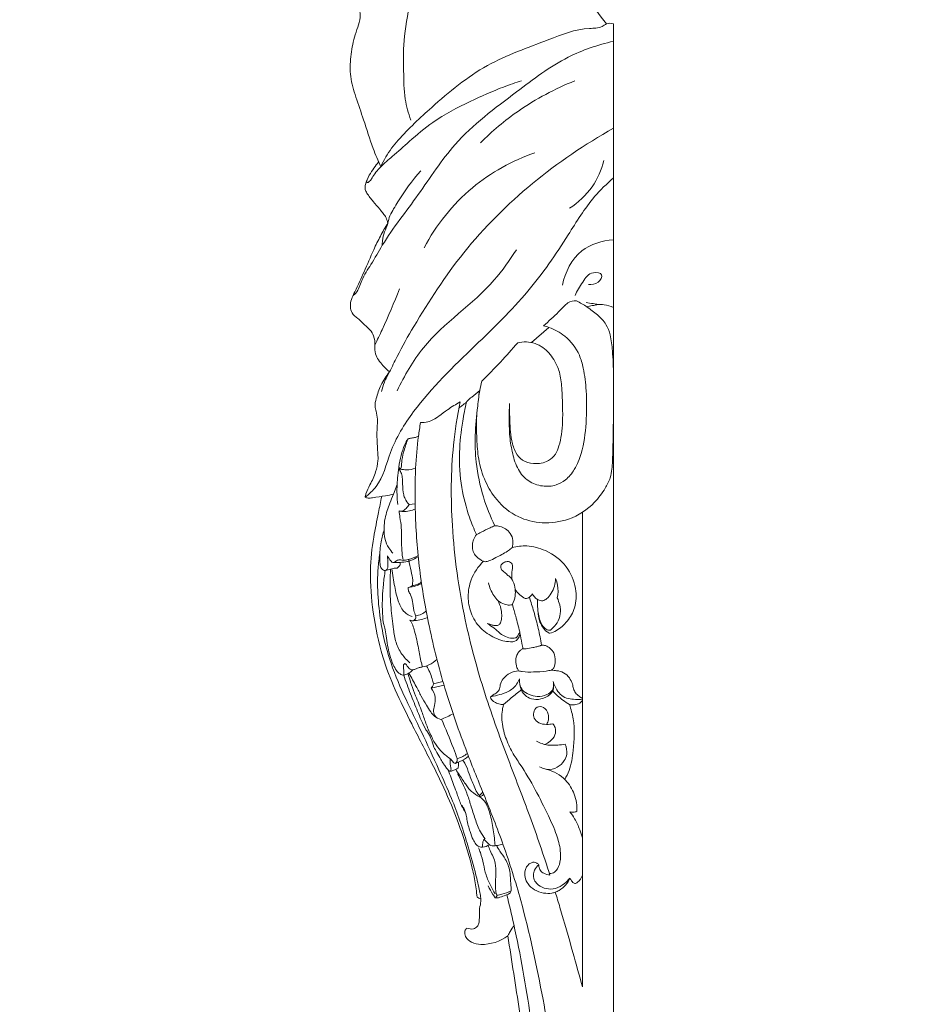
# Model space of a CAD drawing. Units: millimetres. Extents: x -3 to 1105, y -28 to 3255.
# Drawn here: x 277 to 499, y 1053 to 1294 of the extents above; entities that cross this region are included whole.
import ezdxf

# ---------------------------------------------------------------- set-up
doc = ezdxf.new("R2010")
doc.units = ezdxf.units.MM
doc.layers.get('0').update_dxf_attribs({"lineweight": 5})

# ---------------------------------------------------------------- blocks, each defined once
blk = doc.blocks.new('KR-051_604_140_b')
for p, q in [((2.76, -597.05), (2.76, -195.25)), ((-17.23, -273.08), (-12.95, -269.37)), ((-30, -284.92), (-30.05, -286.1)), ((-50.87, -310.06), (-50.02, -307.7)), ((-47.09, -312.55), (-45.62, -312.41)), ((-4.8, -430.28), (-4.8, -314.51)), ((-20.06, -343.92), (-20.08, -343.68)), ((-41.71, -357.39), (-38.56, -356.68)), ((-41.15, -356.37), (-38.82, -355.8)), ((-29.88, -383.61), (-29.08, -382.84))]:
    blk.add_line(p, q)
for points, knots in [([(-9.88, -70.25), (-9.45, -71.21), (-8.03, -73.95), (-4.94, -77.1), (-0.85, -80.99), (2.29, -86.79), (2.92, -95.09), (2.64, -107.6), (2.9, -120.29), (2.57, -133.39), (0.78, -143.51), (-1.99, -153.93), (-6.09, -163.63), (-7.35, -172.48), (-6.44, -183.61), (-2.58, -190.98), (1.1, -195.28)], [0, 0, 0, 0, 5.463857, 15.930014, 22.72244, 34.920343, 49.097799, 65.47541, 100.216199, 115.146876, 133.609405, 153.608038, 171.162787, 188.251266, 199.551064, 229.029354, 229.029354, 229.029354, 229.029354]), ([(-54.01, -230.15), (-54.66, -228.68), (-56.24, -224.91), (-58, -219.14), (-60.03, -213.37), (-61.61, -208.27), (-61.39, -203.27), (-60.7, -199.22), (-59.62, -196.14), (-58.69, -193.21), (-60.08, -188.38), (-60.75, -182.33), (-60.13, -175.45), (-62.93, -168.71), (-65.3, -161.83), (-66.15, -155.01), (-66, -150.53), (-65.63, -147.33), (-66.58, -145.19), (-66.4, -142.44), (-66.02, -139.58), (-64.62, -137.69), (-63.94, -136.99)], [0, 0, 0, 0, 8.39713, 21.252455, 31.363289, 40.361255, 48.725978, 57.140356, 61.676882, 65.799589, 72.795129, 86.913471, 97.7983, 107.99517, 124.251896, 135.758785, 143.451776, 147.679822, 152.271675, 155.133733, 161.892703, 166.97582, 166.97582, 166.97582, 166.97582]), ([(-66.45, -144.84), (-65.07, -146.96), (-61.71, -152.21), (-55.1, -161.32), (-50.49, -171.96), (-47.44, -181.5), (-46.53, -189.77), (-48.6, -197.86), (-48.4, -206.21), (-48.39, -213.14), (-47.26, -217.09), (-46.65, -218.76)], [0, 0, 0, 0, 13.202202, 32.439951, 58.448023, 73.153947, 84.509667, 101.240706, 115.98077, 127.926393, 137.153861, 137.153861, 137.153861, 137.153861]), ([(2.76, -195.25), (2.22, -195.12), (1.16, -195.05), (-0.47, -196.39), (-5.65, -196.18), (-14.82, -199.95), (-28.69, -204.68), (-40.28, -214.36), (-48.45, -221.96), (-52.48, -227), (-53.65, -229.34), (-54.01, -230.15)], [0, 0, 0, 0, 2.884554, 5.06502, 10.502521, 28.389465, 56.572232, 86.113599, 105.919259, 114.804061, 119.458775, 119.458775, 119.458775, 119.458775]), ([(-60.82, -261.66), (-60.56, -261.46), (-59.45, -260.47), (-58.71, -257.43), (-56.15, -253.79), (-52.14, -246.42), (-44.63, -237.13), (-35.64, -222.87), (-22.03, -212.84), (-9.66, -203.29), (-1.03, -200.42), (2.76, -199.51)], [0, 0, 0, 0, 1.723163, 7.613716, 15.471926, 24.875733, 51.21997, 77.540098, 111.856353, 138.184689, 158.482001, 158.482001, 158.482001, 158.482001]), ([(-57.45, -233.54), (-57.46, -233.7), (-57.43, -234.26), (-56.51, -233.61), (-55.84, -232.24), (-53.99, -229.95), (-50.73, -227.31), (-46.59, -223.54), (-40.64, -218.47), (-32.69, -214.32), (-25.38, -211.11), (-21.12, -209.62), (-19.63, -209.14)], [0, 0, 0, 0, 0.80288, 2.033274, 3.768246, 9.793335, 16.350386, 25.958311, 38.806169, 56.967646, 72.296349, 80.445676, 80.445676, 80.445676, 80.445676]), ([(-29.69, -224.35), (-26.85, -221.48), (-19.75, -215.49), (-11.5, -211.12), (-6.67, -209.21)], [0, 0, 0, 0, 21.018528, 48.08629, 48.08629, 48.08629, 48.08629]), ([(-53.81, -285.01), (-53.63, -284.24), (-53.15, -282.58), (-51.63, -279.84), (-49.47, -275.19), (-43.74, -265.26), (-29.66, -243.47), (-11.04, -228.51), (2.76, -220.77)], [0, 0, 0, 0, 4.106278, 8.959188, 16.245562, 30.824501, 68.595205, 150.991902, 150.991902, 150.991902, 150.991902]), ([(-43.45, -249.94), (-40.47, -244.41), (-32.78, -234.59), (-21.88, -228.67), (-16.39, -226.73)], [0, 0, 0, 0, 32.724312, 63.020481, 63.020481, 63.020481, 63.020481]), ([(-54.53, -228.96), (-54.92, -229.45), (-55.71, -230.52), (-56.91, -232.29), (-57.64, -233.85), (-57.87, -235.05), (-57.82, -235.8), (-57.13, -237.06), (-55.87, -238.63), (-54.43, -240.21), (-53.44, -241.56), (-52.6, -242.61), (-52.36, -243.49), (-52.3, -243.97)], [0, 0, 0, 0, 3.266943, 6.917961, 11.1603, 12.102286, 13.267773, 14.973998, 19.45337, 23.751345, 26.085934, 28.185597, 30.69053, 30.69053, 30.69053, 30.69053]), ([(-7.96, -240.28), (-5.82, -238.91), (-2.12, -235.51), (-0.12, -230.92), (0.46, -228.66)], [0, 0, 0, 0, 13.227594, 25.383374, 25.383374, 25.383374, 25.383374]), ([(-57.82, -310.81), (-56.84, -310.05), (-53.6, -307.13), (-51.9, -298.85), (-44.38, -286.7), (-31.81, -274.64), (-17.99, -261.32), (-9.16, -248.44), (-3.16, -238.46), (1.14, -234.31), (2.76, -232.89)], [0, 0, 0, 0, 6.472113, 22.10989, 42.038474, 80.32538, 112.314561, 141.739214, 161.41484, 172.635478, 172.635478, 172.635478, 172.635478]), ([(-51.8, -242.1), (-51.19, -240.96), (-48.97, -237.11), (-46.31, -233.53), (-44.26, -231.16)], [0, 0, 0, 0, 6.766199, 23.099308, 23.099308, 23.099308, 23.099308]), ([(-51.8, -242.1), (-51.95, -242.73), (-52.29, -244.08), (-53.08, -246.05), (-53.62, -247.84), (-53.64, -248.96), (-53.63, -249.33)], [0, 0, 0, 0, 3.35299, 7.222703, 11.060231, 13.00413, 13.00413, 13.00413, 13.00413]), ([(-52.3, -243.97), (-52.93, -244.98), (-54.15, -247.09), (-56.05, -251.05), (-57.98, -255.65), (-59.8, -259.67), (-61.23, -262.41), (-61.52, -264.22), (-61.14, -266.06), (-59.33, -267.27), (-58, -268.74), (-56.53, -270), (-55.52, -271.57), (-55.39, -273.66), (-55.51, -276.31), (-53.68, -278.39), (-52.45, -279.75), (-51.88, -280.24)], [0, 0, 0, 0, 6.2083, 12.691935, 22.870076, 32.143061, 35.7305, 38.857319, 41.569692, 44.944653, 49.608322, 51.978462, 55.020979, 58.992631, 62.680373, 68.469299, 72.384597, 72.384597, 72.384597, 72.384597]), ([(-9.68, -259.05), (-9, -255.92), (-6.13, -249.95), (0.05, -248.18), (2.76, -247.98)], [0, 0, 0, 0, 16.702093, 30.843253, 30.843253, 30.843253, 30.843253]), ([(-50.03, -284.81), (-48.18, -281.15), (-42.22, -270.41), (-28.81, -262.14), (-22.58, -252.94), (-20.9, -250.39)], [0, 0, 0, 0, 21.338881, 62.88258, 78.78774, 78.78774, 78.78774, 78.78774]), ([(-6.58, -261.61), (-6.16, -260.42), (-4.79, -258.44), (-3.01, -255.61), (0.62, -256.17), (-0.96, -258.84), (-2.5, -258.97), (-3.31, -258.88)], [0, 0, 0, 0, 6.591455, 12.649122, 16.241118, 19.609902, 23.878669, 23.878669, 23.878669, 23.878669]), ([(-55.43, -273.67), (-54.83, -272.42), (-52.7, -267.91), (-50.74, -263.32), (-49.4, -259.97)], [0, 0, 0, 0, 7.196479, 25.987917, 25.987917, 25.987917, 25.987917]), ([(-14.3, -268.95), (-13.65, -268.41), (-12.4, -267.32), (-10.74, -265.76), (-9.47, -264.38), (-8.2, -263.11), (-6.97, -262.87), (-6.27, -262.89)], [0, 0, 0, 0, 4.387739, 8.681209, 11.825097, 14.196944, 17.860263, 17.860263, 17.860263, 17.860263]), ([(-6.27, -262.89), (-5.38, -263.33), (-3.59, -264.36), (-1.09, -266.21), (1.06, -268.42), (2.21, -271.54), (2.62, -275.78), (2.81, -279.11), (2.76, -281.14)], [0, 0, 0, 0, 5.181488, 10.711577, 16.197181, 20.93678, 27.696265, 38.290951, 38.290951, 38.290951, 38.290951]), ([(-3.85, -263.25), (-3.3, -263.38), (-2.33, -263.55), (-0.88, -263.78), (0.82, -263.76), (2.05, -264.18), (2.76, -264.51)], [0, 0, 0, 0, 2.92898, 5.169927, 7.614741, 11.735676, 11.735676, 11.735676, 11.735676]), ([(-3.78, -264.31), (-3.32, -264.23), (-2.36, -264.05), (-1.41, -263.85), (-0.91, -263.74)], [0, 0, 0, 0, 2.432611, 5.075866, 5.075866, 5.075866, 5.075866]), ([(-14.3, -268.95), (-13.85, -269.07), (-11.99, -269.65), (-8.51, -271.53), (-5.61, -275.27), (-4.33, -280.03), (-3.69, -285.59), (-3.76, -292.58), (-4.53, -299.15), (-6.46, -303.86), (-8.62, -306.56), (-11.39, -308.11), (-14.65, -308.28), (-18.14, -307.09), (-20.74, -304.07), (-21.89, -300.16), (-22.6, -296.13), (-22.68, -292.01), (-22.64, -289.31), (-22.57, -287.93)], [0, 0, 0, 0, 2.455072, 10.125418, 20.246041, 25.977148, 35.645745, 49.306309, 62.359367, 69.758979, 75.576916, 80.013152, 85.87172, 92.022263, 98.581621, 105.69268, 113.021723, 119.901324, 127.090116, 127.090116, 127.090116, 127.090116]), ([(-29.34, -282.5), (-27.79, -280.97), (-24.8, -277.9), (-21.96, -274.71), (-20.59, -273.11)], [0, 0, 0, 0, 11.337946, 22.269362, 22.269362, 22.269362, 22.269362]), ([(-20.59, -273.11), (-19.9, -272.96), (-17.76, -272.75), (-14.29, -273.91), (-11.83, -276.83), (-10.3, -280.07), (-9.78, -283.91), (-9.63, -288.07), (-9.57, -292.06), (-9.86, -295.4), (-10.38, -298.08), (-11.25, -300.42), (-13.36, -302.37), (-16.43, -302.78), (-19.48, -302.09), (-21.3, -299.79), (-22.11, -297.09), (-22.41, -294.17), (-22.56, -291.14), (-22.59, -289.05), (-22.57, -287.93)], [0, 0, 0, 0, 3.690596, 11.098673, 17.886238, 23.060585, 29.594613, 37.836637, 44.799624, 50.339658, 55.252348, 59.045099, 63.137574, 69.502824, 74.394649, 78.70226, 83.97394, 88.939942, 93.962677, 99.804803, 99.804803, 99.804803, 99.804803]), ([(-54.76, -291.79), (-54.9, -291.14), (-55.07, -290.08), (-55.53, -288.39), (-55.03, -286.2), (-54.01, -283.33), (-52.69, -281.25), (-51.88, -280.24)], [0, 0, 0, 0, 3.460175, 5.653231, 8.962043, 14.87062, 21.590656, 21.590656, 21.590656, 21.590656]), ([(-29.34, -282.5), (-29.53, -283.26), (-29.81, -284.56), (-30.02, -285.88), (-30.09, -286.42)], [0, 0, 0, 0, 4.08172, 6.942798, 6.942798, 6.942798, 6.942798]), ([(-33.11, -287.6), (-33.03, -287.51), (-32.63, -287.05), (-31.52, -286.13), (-30.51, -285.29), (-29.84, -284.79)], [0, 0, 0, 0, 0.644643, 3.152567, 7.490807, 7.490807, 7.490807, 7.490807]), ([(-44.31, -292.6), (-43.71, -292.62), (-42.05, -292.49), (-39.89, -291.12), (-37.47, -289.2), (-35.68, -288.14), (-34.61, -287.55)], [0, 0, 0, 0, 3.108133, 8.452054, 12.932467, 19.260871, 19.260871, 19.260871, 19.260871]), ([(-34.61, -287.55), (-35.33, -291.03), (-36.91, -301.02), (-36.94, -318.96), (-34.14, -339.31), (-28.88, -358.63), (-23.1, -374.43), (-17.37, -389.07), (-14.27, -398.23), (-12.71, -403.05)], [0, 0, 0, 0, 18.504718, 52.565307, 92.967436, 125.128657, 156.626123, 180.58126, 206.959791, 206.959791, 206.959791, 206.959791]), ([(-34.9, -289.01), (-34.65, -288.82), (-34.04, -288.37), (-33.44, -287.89), (-33.11, -287.6)], [0, 0, 0, 0, 1.649714, 3.962453, 3.962453, 3.962453, 3.962453]), ([(-30.65, -319.95), (-31.28, -318.57), (-32.76, -314.83), (-34.57, -308.14), (-35.02, -300.18), (-34.22, -293.21), (-33.45, -289.15), (-33.11, -287.6)], [0, 0, 0, 0, 7.915962, 20.903117, 35.903683, 49.121964, 57.380572, 57.380572, 57.380572, 57.380572]), ([(-30.09, -286.42), (-30.19, -287.15), (-30.54, -290.25), (-31.07, -295.53), (-30.86, -303.01), (-29.26, -310.46), (-27.28, -315.51), (-26.18, -317.77)], [0, 0, 0, 0, 3.80571, 16.287406, 27.575213, 42.630761, 55.710091, 55.710091, 55.710091, 55.710091]), ([(-30.57, -290.85), (-30.66, -292.77), (-30.62, -296.31), (-30.23, -301.78), (-28.74, -306.91), (-25.64, -311.98), (-20.86, -315.91), (-14.46, -317.41), (-7.66, -316.55), (-2.31, -313.06), (0.58, -309.09), (2.03, -306.32), (2.54, -303.36), (2.65, -297.11), (2.84, -291.58), (2.76, -287.37)], [0, 0, 0, 0, 9.999867, 18.416837, 28.488659, 37.486322, 49.056514, 59.611344, 70.835737, 83.978849, 91.421105, 96.316597, 100.074307, 106.920175, 128.855802, 128.855802, 128.855802, 128.855802]), ([(-57.82, -310.81), (-57.77, -310.53), (-57.53, -309.46), (-56.44, -307.48), (-55.22, -304.88), (-54.51, -301.7), (-54.88, -298.5), (-54.98, -295.14), (-54.87, -292.89), (-54.76, -291.79)], [0, 0, 0, 0, 1.5171, 5.663252, 11.648821, 16.49775, 22.373825, 28.277316, 34.038192, 34.038192, 34.038192, 34.038192]), ([(-44.31, -292.6), (-44.49, -293.7), (-45.03, -297.39), (-45.67, -304.43), (-45.68, -315.03), (-44.84, -327.69), (-42.44, -341.98), (-38.73, -356.92), (-33.96, -370.81), (-28.7, -383.76), (-23.83, -395.95), (-18.63, -412.58), (-14.52, -431.95), (-10.61, -454.92), (-8.63, -474.75), (-7.64, -496.91), (-7.52, -510.89), (-7.68, -519.97)], [0, 0, 0, 0, 5.848717, 19.409383, 36.760205, 60.985385, 85.417464, 112.106018, 141.064033, 161.82943, 184.868989, 209.384013, 252.472026, 287.88038, 330.677487, 356.130478, 403.422035, 403.422035, 403.422035, 403.422035]), ([(-44.8, -295.93), (-45.04, -296.04), (-45.61, -296.27), (-46.46, -296.35), (-47.46, -296.53), (-48.17, -298), (-48.95, -299.97), (-49.5, -302.72), (-49.87, -305.32), (-50.11, -308.61), (-50.03, -310.97), (-49.86, -312.6)], [0, 0, 0, 0, 1.403927, 3.136165, 4.495336, 6.409292, 10.911123, 15.936715, 20.81291, 24.590188, 33.088342, 33.088342, 33.088342, 33.088342]), ([(-49.47, -303.58), (-49.46, -303.66), (-49.41, -303.8), (-49.11, -304.1), (-48.9, -303.15), (-48.93, -301.99), (-48.39, -299.52), (-47.82, -297.7), (-47.4, -296.68)], [0, 0, 0, 0, 0.405279, 0.788134, 1.570252, 3.562546, 8.050077, 13.773071, 13.773071, 13.773071, 13.773071]), ([(-49.47, -303.58), (-49.49, -303.75), (-49.47, -304.1), (-49.21, -304.57), (-48.78, -305.25), (-48.73, -306.33), (-48.67, -308.04), (-48.6, -309.71), (-48.03, -311.42), (-47.48, -312.16), (-47.09, -312.55)], [0, 0, 0, 0, 0.888182, 1.753309, 2.784522, 5.045755, 7.176851, 11.79047, 13.599428, 16.480379, 16.480379, 16.480379, 16.480379]), ([(-49.19, -303.97), (-48.72, -304.07), (-47.48, -304.21), (-46.23, -304), (-45.51, -303.76)], [0, 0, 0, 0, 2.476312, 6.460548, 6.460548, 6.460548, 6.460548]), ([(-50.87, -310.06), (-51.54, -310.21), (-53.24, -310.55), (-55.31, -310.81), (-56.99, -311.1), (-57.6, -310.91), (-57.82, -310.81)], [0, 0, 0, 0, 3.547011, 9.009111, 10.961967, 12.250729, 12.250729, 12.250729, 12.250729]), ([(-53.78, -310.6), (-54.04, -311.93), (-54.67, -315.25), (-55.97, -321.23), (-56.83, -329.38), (-55.98, -339.22), (-54.04, -349.04), (-50.5, -358.06), (-46.23, -366.64), (-42.12, -374.55), (-38.18, -382.5), (-35.38, -389.26), (-33.26, -395.52), (-31.92, -400.27), (-30.95, -404.38), (-30.62, -407.07), (-30.51, -408.41)], [0, 0, 0, 0, 7.037381, 17.622131, 31.851866, 49.536788, 68.841093, 83.762452, 99.84832, 118.730559, 130.18415, 146.057427, 156.76838, 164.614496, 171.75091, 178.717153, 178.717153, 178.717153, 178.717153]), ([(-51.02, -324.5), (-51.42, -324.09), (-52.21, -323.05), (-53.14, -320.97), (-53.2, -318.49), (-53.08, -316.09), (-52.43, -314.1), (-51.74, -312.12), (-51.2, -310.8), (-50.87, -310.06)], [0, 0, 0, 0, 2.95419, 6.787209, 11.624386, 15.685121, 19.226891, 22.471832, 26.639606, 26.639606, 26.639606, 26.639606]), ([(-49.55, -314.11), (-49.32, -314.19), (-48.63, -314.3), (-47.76, -313.55), (-47.27, -312.92), (-47.09, -312.55)], [0, 0, 0, 0, 1.29287, 3.347482, 5.497785, 5.497785, 5.497785, 5.497785]), ([(-49.55, -314.11), (-49.24, -314.21), (-48.37, -314.4), (-47.02, -314.13), (-46.04, -313.88), (-45.58, -313.73)], [0, 0, 0, 0, 1.737027, 4.514305, 7.030968, 7.030968, 7.030968, 7.030968]), ([(-49.55, -314.11), (-49.48, -314.65), (-49.3, -316), (-48.89, -318.35), (-48.94, -321.06), (-48.91, -323.75), (-48.7, -325.42), (-48.56, -326.23)], [0, 0, 0, 0, 2.818629, 7.116734, 12.363955, 16.875793, 21.128013, 21.128013, 21.128013, 21.128013]), ([(-52.34, -325.12), (-52.33, -325.48), (-52.31, -326.31), (-52.24, -327.35), (-52.31, -328.29), (-52.83, -328.77), (-53.43, -328.64), (-54, -328.14), (-54.22, -326.99), (-54.25, -325.47), (-54.2, -323.62), (-53.9, -321.34), (-53.49, -319.72), (-53.17, -318.78)], [0, 0, 0, 0, 1.839898, 4.318363, 5.502826, 6.630568, 7.413538, 8.471857, 10.400353, 13.210488, 16.503345, 19.97766, 25.173675, 25.173675, 25.173675, 25.173675]), ([(-30.65, -319.95), (-30.27, -319.75), (-29.16, -319.16), (-27.68, -318.41), (-26.56, -317.92), (-26.18, -317.77)], [0, 0, 0, 0, 2.272729, 6.509994, 8.638617, 8.638617, 8.638617, 8.638617]), ([(-22.05, -323.25), (-22.02, -323.2), (-21.91, -323.01), (-21.78, -322.37), (-21.66, -321.18), (-22.25, -319.63), (-23.47, -318.47), (-24.84, -317.88), (-25.76, -317.77), (-26.18, -317.77)], [0, 0, 0, 0, 0.308125, 1.105523, 3.357193, 6.468266, 9.333462, 11.908327, 14.106396, 14.106396, 14.106396, 14.106396]), ([(-28.46, -326.57), (-28.61, -326.54), (-29.01, -326.44), (-29.92, -326), (-30.95, -325.13), (-31.59, -323.74), (-31.71, -322.4), (-31.39, -321.1), (-30.94, -320.32), (-30.65, -319.95)], [0, 0, 0, 0, 0.807432, 2.166466, 5.20645, 7.62582, 9.951701, 12.075925, 14.528794, 14.528794, 14.528794, 14.528794]), ([(-22.05, -323.25), (-22.39, -323.51), (-23.59, -324.42), (-25.53, -325.31), (-27.27, -326.31), (-28.17, -326.52), (-28.46, -326.57)], [0, 0, 0, 0, 2.226977, 7.834639, 11.060662, 12.596271, 12.596271, 12.596271, 12.596271]), ([(-12.73, -344.02), (-12.18, -343.86), (-10.54, -343.2), (-8.35, -341.09), (-6.25, -337.61), (-6.22, -332.69), (-8.43, -327.3), (-13.14, -323.77), (-17.98, -322.48), (-20.79, -322.79), (-21.97, -323.09)], [0, 0, 0, 0, 2.968729, 9.072174, 15.491351, 23.642198, 33.637456, 44.79819, 52.920044, 59.224168, 59.224168, 59.224168, 59.224168]), ([(-54.22, -324.5), (-54.42, -325.72), (-54.75, -328.44), (-54.84, -333.49), (-54.21, -341.32), (-52.09, -350.68), (-48.02, -359.92), (-43.85, -368.45), (-40.2, -376.53), (-36.1, -385.49), (-33.27, -393.85), (-31.18, -401.31), (-30.15, -405.57), (-29.65, -407.98), (-29.53, -409.54), (-29.73, -410.6), (-29.91, -411.16)], [0, 0, 0, 0, 6.398709, 14.240832, 26.288296, 47.223645, 63.809143, 78.763997, 96.686788, 109.978889, 130.080856, 142.524377, 150.323435, 152.901362, 155.367068, 158.428022, 158.428022, 158.428022, 158.428022]), ([(-48.56, -326.23), (-48.73, -326.16), (-49.07, -326.09), (-49.68, -326.09), (-50.26, -326.32), (-50.66, -326.7), (-51.15, -326.81), (-51.75, -326.15), (-52.17, -325.62), (-52.34, -325.12)], [0, 0, 0, 0, 0.972134, 1.785388, 3.158556, 4.049852, 4.638593, 5.536798, 8.26431, 8.26431, 8.26431, 8.26431]), ([(-50.99, -326.76), (-50.43, -326.76), (-49.25, -326.72), (-48.07, -326.61), (-47.45, -326.53)], [0, 0, 0, 0, 2.918488, 6.163701, 6.163701, 6.163701, 6.163701]), ([(-49.97, -328.1), (-49.79, -327.99), (-49.37, -327.62), (-49.22, -327.04), (-49.23, -326.7)], [0, 0, 0, 0, 1.087455, 2.844946, 2.844946, 2.844946, 2.844946]), ([(-48.56, -326.23), (-48.15, -326.2), (-46.86, -326.01), (-45.64, -325.48), (-44.89, -325.01)], [0, 0, 0, 0, 2.159828, 6.753421, 6.753421, 6.753421, 6.753421]), ([(-47.45, -326.53), (-47.22, -326.45), (-46.33, -326.12), (-45.47, -325.71), (-44.86, -325.35)], [0, 0, 0, 0, 1.258044, 4.944474, 4.944474, 4.944474, 4.944474]), ([(-46.28, -332.35), (-46.23, -331.93), (-46.14, -330.75), (-46.71, -328.65), (-46.98, -326.96), (-47.18, -326)], [0, 0, 0, 0, 2.201896, 6.087939, 11.170615, 11.170615, 11.170615, 11.170615]), ([(-19.99, -344.28), (-20.06, -344.48), (-20.3, -345.02), (-20.71, -345.64), (-21.45, -346.13), (-22.63, -346.11), (-24.28, -345.9), (-26.83, -344.88), (-29.9, -342.94), (-32.18, -339.23), (-32.88, -335.04), (-32.13, -330.46), (-30.22, -327.71), (-28.91, -326.46)], [0, 0, 0, 0, 1.130248, 3.054033, 3.77599, 5.680035, 8.890929, 12.504308, 19.862901, 27.430373, 34.368237, 41.636941, 51.080818, 51.080818, 51.080818, 51.080818]), ([(-22, -330.89), (-22.02, -330.47), (-22.01, -329.77), (-21.99, -328.72), (-21.72, -327.75), (-22.15, -326.54), (-23.38, -326.46), (-24.18, -326.85), (-24.88, -327.51), (-24.6, -328.61), (-23.72, -329.19), (-23, -329.88), (-22.22, -330.47), (-21.56, -331.63), (-21.12, -333.12), (-21.16, -335.11), (-21.56, -336.36), (-21.9, -337.04)], [0, 0, 0, 0, 2.15018, 3.685807, 5.416092, 7.400721, 9.337308, 10.907286, 12.0957, 13.961205, 15.759104, 17.561174, 19.149381, 20.813441, 24.397975, 27.117017, 31.083354, 31.083354, 31.083354, 31.083354]), ([(-52.91, -328.69), (-53.1, -329.82), (-53.53, -333), (-53.72, -337.32), (-53.5, -340.49), (-53.37, -341.6)], [0, 0, 0, 0, 5.993577, 16.659998, 22.4815, 22.4815, 22.4815, 22.4815]), ([(-52.91, -328.69), (-52.66, -328.64), (-52.02, -328.51), (-51.07, -328.17), (-50.32, -328.11), (-49.97, -328.1)], [0, 0, 0, 0, 1.324275, 3.389838, 5.218393, 5.218393, 5.218393, 5.218393]), ([(-46.87, -351.22), (-47.62, -350.6), (-49.03, -349.1), (-50.41, -346.26), (-51.03, -342.38), (-51.56, -337.68), (-51.82, -332.76), (-51.69, -329.61), (-51.61, -328.36)], [0, 0, 0, 0, 5.031393, 10.586491, 16.158721, 25.363128, 35.256932, 41.771546, 41.771546, 41.771546, 41.771546]), ([(-46.38, -339.95), (-47.03, -339.71), (-48.57, -338.87), (-49.89, -336.08), (-50.68, -332.46), (-51.13, -329.73), (-51.28, -328.27)], [0, 0, 0, 0, 3.597696, 8.72871, 15.369445, 23.043387, 23.043387, 23.043387, 23.043387]), ([(-46.28, -332.35), (-45.89, -332.33), (-45.1, -332.19), (-44.41, -331.76), (-44.11, -331.49)], [0, 0, 0, 0, 2.038013, 4.124596, 4.124596, 4.124596, 4.124596]), ([(-14.45, -336.1), (-14.12, -335.97), (-13.27, -335.52), (-11.93, -333.74), (-11.38, -331.92), (-11.33, -330.68)], [0, 0, 0, 0, 1.836942, 4.887975, 11.331093, 11.331093, 11.331093, 11.331093]), ([(-11.33, -330.68), (-11.12, -331.19), (-10.64, -332.72), (-10.7, -334.36), (-10.93, -335.38)], [0, 0, 0, 0, 2.853537, 8.275385, 8.275385, 8.275385, 8.275385]), ([(-45.5, -339.75), (-45.66, -339.33), (-46.05, -338.18), (-46.16, -336.42), (-46.54, -334.8), (-47.29, -333.81), (-47.33, -333.13), (-47.3, -332.81)], [0, 0, 0, 0, 2.38086, 6.271015, 9.143797, 10.908074, 12.541752, 12.541752, 12.541752, 12.541752]), ([(-47.3, -332.81), (-46.67, -332.78), (-45.54, -332.58), (-44.49, -332.12), (-44.05, -331.88)], [0, 0, 0, 0, 3.306442, 5.915259, 5.915259, 5.915259, 5.915259]), ([(-47.3, -332.81), (-47.09, -332.77), (-46.73, -332.65), (-46.41, -332.45), (-46.28, -332.35)], [0, 0, 0, 0, 1.110954, 1.959599, 1.959599, 1.959599, 1.959599]), ([(-25.38, -336.1), (-25.76, -335.71), (-26.83, -334.4), (-27.47, -332.78), (-27.7, -331.67)], [0, 0, 0, 0, 2.862179, 8.760429, 8.760429, 8.760429, 8.760429]), ([(-18.73, -335.55), (-19.22, -335.32), (-20.18, -334.69), (-20.9, -333.8), (-21.19, -333.3)], [0, 0, 0, 0, 2.844723, 5.865266, 5.865266, 5.865266, 5.865266]), ([(-27.93, -341.63), (-27.7, -341.72), (-27.19, -341.9), (-26.4, -342.13), (-25.56, -342.22), (-24.72, -341.69), (-24.5, -340.52), (-24.45, -338.93), (-24.8, -337.37), (-25.23, -336.39), (-25.38, -336.1)], [0, 0, 0, 0, 1.307926, 2.767805, 4.311063, 5.555337, 7.533316, 10.106192, 13.972557, 15.662768, 15.662768, 15.662768, 15.662768]), ([(-21.9, -337.04), (-22.12, -337.1), (-22.76, -337.19), (-23.99, -336.93), (-24.91, -336.46), (-25.38, -336.1)], [0, 0, 0, 0, 1.162484, 3.344229, 6.42704, 6.42704, 6.42704, 6.42704]), ([(-16.99, -334.37), (-17.09, -334.55), (-17.32, -334.86), (-17.86, -335.34), (-18.38, -335.51), (-18.73, -335.55)], [0, 0, 0, 0, 1.076308, 1.960121, 3.768536, 3.768536, 3.768536, 3.768536]), ([(-14.78, -346.93), (-15, -345.56), (-15.53, -342.8), (-16.58, -338.91), (-17.36, -336.37), (-17.74, -335.21)], [0, 0, 0, 0, 7.187315, 14.629859, 21.002585, 21.002585, 21.002585, 21.002585]), ([(-16.99, -334.37), (-16.83, -334.68), (-16.43, -335.25), (-15.59, -335.97), (-14.84, -336.11), (-14.45, -336.1)], [0, 0, 0, 0, 1.833524, 3.583978, 5.622794, 5.622794, 5.622794, 5.622794]), ([(-10.93, -335.38), (-10.67, -335.93), (-10.25, -337.19), (-10.02, -339.33), (-10.79, -341.42), (-11.86, -342.62), (-12.7, -343.39), (-14.02, -343.06), (-15.28, -341.1), (-15.69, -338.44), (-15.8, -336.53), (-15.78, -335.75)], [0, 0, 0, 0, 3.189323, 6.877256, 11.028477, 14.215862, 15.429235, 16.546293, 20.663707, 26.538536, 30.591682, 30.591682, 30.591682, 30.591682]), ([(-45.5, -339.75), (-45.01, -339.72), (-44.05, -339.48), (-43.26, -338.91), (-42.92, -338.58)], [0, 0, 0, 0, 2.560029, 4.992713, 4.992713, 4.992713, 4.992713]), ([(-20.08, -343.68), (-20.4, -342.4), (-20.98, -340.17), (-21.6, -337.95), (-21.88, -337)], [0, 0, 0, 0, 6.843656, 12.007123, 12.007123, 12.007123, 12.007123]), ([(-15.6, -338.83), (-15.59, -339.52), (-15.41, -340.79), (-14.63, -342.45), (-13.73, -343.59), (-12.97, -343.94), (-12.73, -344.02)], [0, 0, 0, 0, 3.56732, 6.561993, 9.502637, 10.854638, 10.854638, 10.854638, 10.854638]), ([(-46.9, -340.79), (-46.71, -340.91), (-46.25, -341.08), (-45.47, -340.69), (-45.44, -340.06), (-45.5, -339.75)], [0, 0, 0, 0, 1.194919, 2.349239, 3.971867, 3.971867, 3.971867, 3.971867]), ([(-43.81, -352.23), (-43.9, -351.9), (-44.33, -350.4), (-44.82, -347.47), (-45.48, -344.41), (-46.14, -342.08), (-46.63, -341.19), (-46.9, -340.79)], [0, 0, 0, 0, 1.785835, 8.080373, 15.449839, 18.110192, 20.665979, 20.665979, 20.665979, 20.665979]), ([(-46.32, -340.98), (-46.11, -340.97), (-44.84, -340.87), (-43.59, -340.55), (-42.62, -340.16)], [0, 0, 0, 0, 1.135988, 6.602133, 6.602133, 6.602133, 6.602133]), ([(-53.37, -341.6), (-53.23, -341.98), (-52.9, -342.96), (-52.69, -344.78), (-52.38, -347), (-51.79, -349.37), (-51.17, -351.47), (-50.27, -353), (-49.44, -354.02), (-48.67, -354.21), (-48.34, -354.24)], [0, 0, 0, 0, 2.108618, 5.401049, 9.511016, 13.759959, 18.10559, 20.847663, 22.993866, 24.733695, 24.733695, 24.733695, 24.733695]), ([(-20.96, -345.11), (-21.27, -345.18), (-22.15, -345.28), (-23.52, -344.93), (-24.73, -344.22), (-25.58, -343.36), (-26.64, -342.58), (-27.43, -341.99), (-27.93, -341.63)], [0, 0, 0, 0, 1.655364, 4.555428, 7.189523, 8.879426, 10.822016, 14.023668, 14.023668, 14.023668, 14.023668]), ([(-20.08, -343.68), (-20.19, -343.94), (-20.45, -344.44), (-20.78, -344.9), (-20.96, -345.11)], [0, 0, 0, 0, 1.486422, 2.928566, 2.928566, 2.928566, 2.928566]), ([(-19.31, -347.77), (-19.39, -347.36), (-19.62, -346.07), (-19.88, -344.79), (-20.06, -343.92)], [0, 0, 0, 0, 2.1715, 6.810998, 6.810998, 6.810998, 6.810998]), ([(-20.37, -353.2), (-20.52, -352.95), (-20.91, -352.17), (-21.2, -350.69), (-20.78, -349.14), (-20.02, -348.2), (-19.52, -347.87), (-19.31, -347.77)], [0, 0, 0, 0, 1.510899, 4.509249, 7.642425, 9.497201, 10.708341, 10.708341, 10.708341, 10.708341]), ([(-19.31, -347.77), (-19.31, -347.79), (-19.29, -347.84), (-18.95, -347.84), (-18.26, -347.77), (-17.09, -347.59), (-15.98, -347.31), (-15.29, -347.14), (-14.94, -347.02), (-14.82, -346.98), (-14.79, -346.94), (-14.78, -346.93)], [0, 0, 0, 0, 0.086236, 0.295687, 1.464068, 4.279338, 6.096301, 7.50814, 7.916494, 8.055262, 8.152526, 8.152526, 8.152526, 8.152526]), ([(-12.33, -353.03), (-12.13, -352.86), (-11.53, -352.24), (-11.32, -350.67), (-11.57, -348.94), (-12.58, -347.67), (-13.66, -346.99), (-14.45, -346.91), (-14.78, -346.93)], [0, 0, 0, 0, 1.358107, 4.356812, 7.782348, 10.243252, 12.561002, 14.272925, 14.272925, 14.272925, 14.272925]), ([(-43.81, -352.23), (-43.27, -352.12), (-41.98, -351.72), (-40.86, -350.94), (-40.29, -350.39)], [0, 0, 0, 0, 2.835732, 6.95386, 6.95386, 6.95386, 6.95386]), ([(-48.34, -354.24), (-48.33, -353.99), (-48.34, -353.38), (-48.46, -352.55), (-48.52, -351.7), (-48.2, -351.47), (-48.13, -351.43)], [0, 0, 0, 0, 1.26684, 3.116921, 4.641368, 5.066867, 5.066867, 5.066867, 5.066867]), ([(-48.34, -354.24), (-48.01, -354.16), (-47.2, -353.87), (-46.52, -353.33), (-46.17, -352.94)], [0, 0, 0, 0, 1.726669, 4.430749, 4.430749, 4.430749, 4.430749]), ([(-48.13, -351.43), (-47.99, -351.51), (-47.64, -351.74), (-47.33, -352.55), (-46.29, -353.15), (-45.38, -352.63), (-44.62, -352.38), (-44.08, -352.26), (-43.81, -352.23)], [0, 0, 0, 0, 0.836444, 2.095823, 4.457898, 5.83408, 7.277708, 8.693171, 8.693171, 8.693171, 8.693171]), ([(-41.15, -356.37), (-41.23, -355.96), (-41.62, -354.43), (-42.26, -352.97), (-42.85, -351.97)], [0, 0, 0, 0, 2.182864, 8.204582, 8.204582, 8.204582, 8.204582]), ([(-27.24, -359.62), (-27.09, -359.47), (-26.66, -359.08), (-25.84, -358.67), (-24.97, -357.84), (-24.9, -356.46), (-24.13, -354.89), (-22.49, -353.64), (-21.07, -353.26), (-20.37, -353.2)], [0, 0, 0, 0, 1.088478, 2.990896, 4.806413, 6.965737, 9.908355, 13.659158, 17.340767, 17.340767, 17.340767, 17.340767]), ([(-20.37, -353.2), (-20.07, -353.27), (-18.87, -353.5), (-16.59, -353.49), (-14.21, -353.37), (-12.76, -353.11), (-12.33, -353.03)], [0, 0, 0, 0, 1.598038, 6.380993, 11.764435, 14.037311, 14.037311, 14.037311, 14.037311]), ([(-4.8, -359.94), (-5.07, -359.76), (-5.64, -359.32), (-6.53, -358.64), (-7.01, -357.54), (-7.21, -356.24), (-7.94, -354.81), (-9.25, -353.5), (-10.91, -353.15), (-11.91, -353.04), (-12.33, -353.03)], [0, 0, 0, 0, 1.672663, 3.781106, 5.681526, 7.765515, 10.598474, 13.916693, 17.003092, 19.176474, 19.176474, 19.176474, 19.176474]), ([(-48.41, -354.23), (-47.88, -355.76), (-46.81, -358.74), (-45.3, -362.38), (-44.11, -365.35), (-43.39, -366.83), (-42.98, -367.6)], [0, 0, 0, 0, 8.436, 16.483843, 20.525596, 25.069933, 25.069933, 25.069933, 25.069933]), ([(-47.38, -353.88), (-46.79, -355.7), (-45.74, -358.84), (-44.03, -362.79), (-43.01, -366.06), (-41.87, -368.77), (-40.65, -371.22), (-38.94, -373.19), (-37.65, -374.26), (-36.9, -374.77)], [0, 0, 0, 0, 9.943721, 17.226537, 22.387205, 27.750789, 32.532296, 36.55744, 41.237878, 41.237878, 41.237878, 41.237878]), ([(-47.13, -353.74), (-46.53, -354.82), (-45.51, -356.68), (-44.16, -359.33), (-42.99, -361.41), (-41.96, -363.07), (-40.88, -364.4), (-39.92, -364.89), (-39.38, -365.06)], [0, 0, 0, 0, 6.398892, 11.069768, 15.443767, 18.844787, 21.277168, 24.244327, 24.244327, 24.244327, 24.244327]), ([(-20.17, -355.11), (-20.33, -355.59), (-20.96, -356.88), (-22.7, -358.29), (-24.97, -359.03), (-26.39, -359.38), (-27.11, -359.5)], [0, 0, 0, 0, 2.623093, 7.359877, 11.163898, 14.971251, 14.971251, 14.971251, 14.971251]), ([(-11.91, -355.82), (-11.83, -356.21), (-11.79, -356.98), (-11.96, -358.56), (-13.77, -359.8), (-16, -360.4), (-18, -359.82), (-19.42, -358.63), (-20.07, -356.96), (-20.2, -355.7), (-20.17, -355.11)], [0, 0, 0, 0, 2.096359, 4.015258, 7.968256, 12.321026, 15.89214, 18.294133, 21.769095, 24.841363, 24.841363, 24.841363, 24.841363]), ([(-41.71, -357.39), (-41.57, -357.28), (-41.29, -356.98), (-41.17, -356.59), (-41.15, -356.37)], [0, 0, 0, 0, 0.932384, 2.067947, 2.067947, 2.067947, 2.067947]), ([(-40.3, -364.66), (-40.55, -364.46), (-40.92, -364), (-41.22, -362.93), (-40.83, -361.52), (-40.52, -359.51), (-41.2, -358.06), (-41.71, -357.39)], [0, 0, 0, 0, 1.642836, 2.963103, 5.652942, 9.037223, 13.414368, 13.414368, 13.414368, 13.414368]), ([(-24.06, -361.44), (-23.42, -360.9), (-21.98, -359.68), (-20.52, -358.46), (-19.71, -357.79)], [0, 0, 0, 0, 4.371515, 9.868454, 9.868454, 9.868454, 9.868454]), ([(-11.82, -356.67), (-11.84, -357.13), (-12.09, -358.18), (-13.68, -359.22), (-15.71, -359.6), (-17.81, -359.08), (-19.39, -358.14), (-19.9, -357.14), (-20.03, -356.72)], [0, 0, 0, 0, 2.418878, 5.164192, 9.344065, 12.903197, 16.232101, 18.54156, 18.54156, 18.54156, 18.54156]), ([(-4.8, -360.14), (-5.37, -360.18), (-6.52, -360.18), (-8.27, -360.07), (-9.94, -359.31), (-11.18, -357.78), (-11.73, -356.54), (-11.91, -355.82)], [0, 0, 0, 0, 2.937598, 5.996665, 9.079343, 12.16597, 16.04144, 16.04144, 16.04144, 16.04144]), ([(-24.06, -361.44), (-24.44, -361.41), (-25.21, -361.27), (-26.21, -360.87), (-26.99, -360.32), (-27.19, -359.83), (-27.24, -359.62)], [0, 0, 0, 0, 1.95018, 4.054099, 5.625595, 6.724812, 6.724812, 6.724812, 6.724812]), ([(-7.94, -361.42), (-8.51, -361.08), (-9.97, -360.11), (-11.28, -358.92), (-12.02, -358.11)], [0, 0, 0, 0, 3.438383, 9.140328, 9.140328, 9.140328, 9.140328]), ([(-7.94, -361.42), (-7.54, -361.51), (-6.67, -361.56), (-5.49, -361.25), (-4.97, -360.67), (-4.8, -360.42)], [0, 0, 0, 0, 2.15144, 4.476961, 6.052909, 6.052909, 6.052909, 6.052909]), ([(-12.82, -402.69), (-12.6, -402.69), (-11.98, -402.61), (-10.83, -401.75), (-10.1, -399.69), (-10.09, -396.66), (-11.12, -392.82), (-13.39, -387.96), (-16.22, -382.11), (-19.27, -377.01), (-22.08, -372.98), (-23.67, -369.36), (-24.67, -365.39), (-24.36, -362.65), (-24.06, -361.44)], [0, 0, 0, 0, 1.189615, 3.165617, 7.108367, 12.047007, 18.817331, 27.583973, 39.994179, 52.618694, 58.511264, 65.497278, 73.101119, 79.5657, 79.5657, 79.5657, 79.5657]), ([(-12.02, -366.09), (-12.51, -366.22), (-13.66, -366.34), (-15.38, -366.07), (-16.7, -364.86), (-16.81, -363.3), (-16.01, -361.79), (-13.98, -361.95), (-13.08, -363.55), (-12.97, -365.09), (-13.3, -365.92), (-13.52, -366.27)], [0, 0, 0, 0, 2.6191, 6.022587, 8.760178, 11.183479, 13.742281, 16.492258, 19.887175, 22.305167, 24.408769, 24.408769, 24.408769, 24.408769]), ([(-9.09, -379.7), (-8.69, -379.01), (-7.58, -376.78), (-6.84, -371.75), (-6.56, -366.24), (-7.55, -362.57), (-7.94, -361.42)], [0, 0, 0, 0, 4.135233, 12.872656, 26.208546, 32.512921, 32.512921, 32.512921, 32.512921]), ([(-39.38, -365.06), (-38.84, -364.87), (-37.8, -364.45), (-36.82, -363.93), (-36.35, -363.66)], [0, 0, 0, 0, 2.996142, 5.791493, 5.791493, 5.791493, 5.791493]), ([(-35.33, -374.61), (-35.64, -373.76), (-36.84, -370.52), (-38.15, -367.32), (-39.16, -364.98)], [0, 0, 0, 0, 4.723785, 18.000397, 18.000397, 18.000397, 18.000397]), ([(-42.98, -367.6), (-42.84, -367.76), (-42.3, -368.37), (-41.69, -369.83), (-41.23, -371.09), (-41.04, -371.81)], [0, 0, 0, 0, 1.112267, 4.204674, 8.111917, 8.111917, 8.111917, 8.111917]), ([(-14.01, -371.15), (-13.53, -370.97), (-12.52, -370.38), (-11.31, -368.99), (-11.28, -367.23), (-11.78, -366.38), (-12.02, -366.09)], [0, 0, 0, 0, 2.634222, 6.034071, 9.13726, 11.050427, 11.050427, 11.050427, 11.050427]), ([(-41.04, -371.81), (-40.79, -372.26), (-40.23, -373.25), (-39.45, -374.64), (-38.73, -375.83), (-38.19, -376.61), (-37.78, -377.11), (-37.49, -377.45), (-37.23, -377.67), (-37.04, -377.7), (-36.97, -377.7)], [0, 0, 0, 0, 2.660615, 5.94738, 8.282032, 9.920423, 10.871556, 11.665293, 12.219003, 12.606392, 12.606392, 12.606392, 12.606392]), ([(-9.01, -371.12), (-9.61, -371.21), (-11.01, -371.33), (-13.41, -371.46), (-15.14, -370.83), (-16.01, -370.37)], [0, 0, 0, 0, 3.163532, 7.300683, 12.420048, 12.420048, 12.420048, 12.420048]), ([(-15.23, -376.59), (-14.7, -376.92), (-13.27, -377.48), (-10.86, -376.99), (-9.24, -375.36), (-8.38, -373.32), (-8.67, -371.87), (-9.01, -371.12)], [0, 0, 0, 0, 3.258006, 7.747032, 11.88125, 14.728894, 19.009464, 19.009464, 19.009464, 19.009464]), ([(-36.97, -377.7), (-36.92, -377.6), (-36.78, -377.2), (-37.01, -376.48), (-37.09, -375.58), (-37.07, -374.97), (-37.04, -374.67)], [0, 0, 0, 0, 0.585573, 2.119338, 3.75414, 5.303295, 5.303295, 5.303295, 5.303295]), ([(-36.9, -374.77), (-36.78, -374.93), (-36.53, -375.23), (-36.23, -375.62), (-35.97, -375.76), (-35.88, -375.8)], [0, 0, 0, 0, 1.067151, 2.02846, 2.545494, 2.545494, 2.545494, 2.545494]), ([(-35.88, -375.8), (-35.48, -375.67), (-34.31, -375.22), (-33.24, -374.56), (-32.59, -374.04)], [0, 0, 0, 0, 2.195246, 6.509224, 6.509224, 6.509224, 6.509224]), ([(-35.88, -375.8), (-35.81, -375.77), (-35.39, -375.57), (-35.28, -374.99), (-35.33, -374.61)], [0, 0, 0, 0, 0.402486, 2.373589, 2.373589, 2.373589, 2.373589]), ([(-35.33, -374.61), (-34.87, -374.48), (-34, -374.13), (-33.22, -373.62), (-32.86, -373.33)], [0, 0, 0, 0, 2.459987, 4.848145, 4.848145, 4.848145, 4.848145]), ([(-36.97, -377.7), (-36.7, -377.63), (-36.08, -377.44), (-35.48, -377.16), (-35.15, -376.98)], [0, 0, 0, 0, 1.421943, 3.405745, 3.405745, 3.405745, 3.405745]), ([(-35.72, -377.26), (-35.41, -377.71), (-34.81, -378.61), (-33.92, -379.84), (-33.22, -381.01), (-32.56, -381.94), (-31.49, -382.98), (-30.55, -383.6), (-29.83, -383.95)], [0, 0, 0, 0, 2.84351, 5.609119, 7.927453, 9.934186, 11.505828, 15.694114, 15.694114, 15.694114, 15.694114]), ([(-35.15, -376.98), (-35.09, -376.77), (-34.99, -376.28), (-35, -375.77), (-35.04, -375.49)], [0, 0, 0, 0, 1.121759, 2.598403, 2.598403, 2.598403, 2.598403]), ([(-29.88, -383.61), (-30.11, -383.39), (-30.7, -382.72), (-31.42, -380.85), (-32.41, -378.58), (-33.08, -376.34), (-33.78, -375.31), (-34.01, -374.99)], [0, 0, 0, 0, 1.678403, 4.619003, 10.293241, 14.631981, 16.699203, 16.699203, 16.699203, 16.699203]), ([(-6.13, -387.5), (-6.08, -386.08), (-6.5, -383.27), (-8.9, -379.29), (-11.78, -377.72), (-13.47, -377.23)], [0, 0, 0, 0, 7.381101, 14.369121, 23.516755, 23.516755, 23.516755, 23.516755]), ([(-37.56, -377.36), (-37.08, -378.64), (-36.36, -380.61), (-35.27, -383.44), (-34.7, -385.32), (-33.86, -386.86), (-33.48, -387.58), (-33.23, -388.05)], [0, 0, 0, 0, 7.096031, 10.913396, 15.829244, 17.249496, 20.039147, 20.039147, 20.039147, 20.039147]), ([(-28.51, -394.19), (-28.94, -393.65), (-30, -392.14), (-31, -389.3), (-32, -386.11), (-33.17, -382.34), (-34.42, -379.82), (-35.3, -378.32)], [0, 0, 0, 0, 3.565181, 9.528921, 15.565109, 21.013191, 30.086561, 30.086561, 30.086561, 30.086561]), ([(-29.83, -383.95), (-29.81, -383.89), (-29.81, -383.77), (-29.85, -383.66), (-29.88, -383.61)], [0, 0, 0, 0, 0.3054977, 0.5980984, 0.5980984, 0.5980984, 0.5980984]), ([(-29.83, -383.95), (-29.72, -383.91), (-29.37, -383.77), (-29.06, -383.53), (-28.88, -383.33)], [0, 0, 0, 0, 0.573905, 1.968578, 1.968578, 1.968578, 1.968578]), ([(-26.1, -395.88), (-26.12, -395.6), (-26.18, -394.62), (-26.55, -392.32), (-26.9, -389.67), (-27.63, -387.13), (-28.33, -385.28), (-29.31, -384.33), (-29.83, -383.95)], [0, 0, 0, 0, 1.489355, 5.10329, 12.102279, 15.350651, 18.898208, 22.244715, 22.244715, 22.244715, 22.244715]), ([(-34.29, -386.06), (-34.28, -386.03), (-34.23, -386), (-34.06, -386.17), (-33.88, -386.48), (-33.52, -387.15), (-33.16, -388.16), (-32.9, -390), (-32.37, -392.14), (-31.6, -394.16), (-30.9, -395.43), (-30.1, -396.16), (-28.85, -396.36), (-27.97, -395.94), (-27.52, -395.55)], [0, 0, 0, 0, 0.152595, 0.440701, 1.011727, 2.417931, 4.201903, 6.666922, 12.018426, 15.666943, 17.901813, 19.544269, 21.106234, 24.184757, 24.184757, 24.184757, 24.184757]), ([(-7.84, -387.6), (-7.58, -387.66), (-7, -387.73), (-6.42, -387.61), (-6.13, -387.5)], [0, 0, 0, 0, 1.363859, 3.003903, 3.003903, 3.003903, 3.003903]), ([(-4.8, -393.98), (-4.99, -393.3), (-5.51, -391.7), (-6.47, -389.52), (-7.42, -388.14), (-7.84, -387.6)], [0, 0, 0, 0, 3.642191, 8.778441, 12.332726, 12.332726, 12.332726, 12.332726]), ([(-26.09, -407.66), (-26.47, -407), (-27.27, -405.48), (-28.41, -403.1), (-28.93, -400.29), (-29.45, -398.07), (-29.98, -396.79), (-30.15, -396.42)], [0, 0, 0, 0, 3.934824, 8.987059, 13.653368, 18.748883, 20.839139, 20.839139, 20.839139, 20.839139]), ([(-29.16, -396.25), (-29.19, -396.03), (-29.2, -395.35), (-29.01, -394.68), (-28.82, -394.27)], [0, 0, 0, 0, 1.156282, 3.510006, 3.510006, 3.510006, 3.510006]), ([(-28.82, -394.27), (-28.57, -394.56), (-28.15, -395), (-27.58, -395.52), (-27.09, -395.89), (-26.57, -395.94), (-26.05, -395.88), (-25.27, -395.78), (-24.62, -395.64), (-24.17, -395.51)], [0, 0, 0, 0, 1.967279, 3.16271, 4.01587, 5.107973, 5.784093, 6.757657, 9.206443, 9.206443, 9.206443, 9.206443]), ([(-27.77, -395.75), (-27.64, -396.18), (-27.32, -397.17), (-26.55, -398.54), (-25.89, -400.46), (-25.89, -402.81), (-26.08, -405.03), (-25.99, -406.79), (-25.8, -407.61), (-25.69, -407.98)], [0, 0, 0, 0, 2.335109, 5.400295, 8.191698, 12.76704, 17.494282, 19.841677, 21.865737, 21.865737, 21.865737, 21.865737]), ([(-22.18, -406.87), (-22.19, -406.46), (-22.21, -405.57), (-22.39, -404), (-22.42, -401.76), (-23.38, -399.32), (-24.8, -397.42), (-25.5, -396.3), (-25.79, -395.84)], [0, 0, 0, 0, 2.165223, 4.604114, 8.253991, 13.755879, 17.839388, 20.631375, 20.631375, 20.631375, 20.631375]), ([(-11.42, -407.2), (-11.69, -407.3), (-12.61, -407.58), (-14.39, -407.51), (-16.48, -406.81), (-18.12, -405.39), (-18.86, -403.63), (-18.88, -402.13), (-18.48, -401.08), (-17.93, -400.42), (-17.3, -399.99), (-16.56, -399.85), (-15.92, -400.09), (-15.57, -400.36), (-15.42, -400.53)], [0, 0, 0, 0, 1.495394, 4.978297, 9.075, 12.764463, 15.903634, 18.738543, 20.326596, 21.683402, 23.130812, 24.252649, 25.418047, 26.572408, 26.572408, 26.572408, 26.572408]), ([(-7.84, -403.8), (-8.24, -404.29), (-9.29, -405.29), (-11.23, -406.51), (-13.6, -406.52), (-15.35, -405.71), (-16.53, -404.55), (-16.83, -403.13), (-16.51, -401.65), (-15.85, -400.86), (-15.42, -400.53)], [0, 0, 0, 0, 3.292852, 7.522654, 11.588185, 15.043899, 17.344942, 19.950836, 22.191149, 25.052502, 25.052502, 25.052502, 25.052502]), ([(-15.42, -400.53), (-15.43, -400.81), (-15.36, -401.31), (-14.99, -402.08), (-14.09, -402.75), (-13.24, -403.01), (-12.71, -403.05)], [0, 0, 0, 0, 1.457619, 2.60769, 4.337817, 7.110146, 7.110146, 7.110146, 7.110146]), ([(-6.44, -405.12), (-6.27, -405.02), (-5.54, -404.52), (-5.03, -403.72), (-4.8, -403.07)], [0, 0, 0, 0, 1.022404, 4.612896, 4.612896, 4.612896, 4.612896]), ([(-26.08, -408.57), (-26.27, -408.3), (-26.9, -407.37), (-27.46, -406.39), (-27.83, -405.67)], [0, 0, 0, 0, 1.70477, 5.884235, 5.884235, 5.884235, 5.884235]), ([(-11.4, -407.25), (-11.08, -407.12), (-10.13, -406.67), (-8.82, -405.55), (-8.1, -404.39), (-7.84, -403.8)], [0, 0, 0, 0, 1.822115, 5.437242, 8.806332, 8.806332, 8.806332, 8.806332]), ([(-7.84, -403.8), (-7.72, -404.01), (-7.48, -404.36), (-7.08, -404.9), (-6.67, -405.07), (-6.44, -405.12)], [0, 0, 0, 0, 1.282373, 2.206281, 3.456472, 3.456472, 3.456472, 3.456472]), ([(-30.51, -408.41), (-30.38, -408.49), (-30.08, -408.66), (-29.77, -408.8), (-29.59, -408.87)], [0, 0, 0, 0, 0.823556, 1.788943, 1.788943, 1.788943, 1.788943]), ([(-26.08, -408.57), (-25.93, -408.59), (-25.28, -408.64), (-24.2, -408.21), (-23.19, -407.85), (-22.68, -407.58), (-22.6, -407.53)], [0, 0, 0, 0, 0.754096, 3.363017, 5.872998, 6.371061, 6.371061, 6.371061, 6.371061]), ([(-25.69, -407.98), (-25.69, -408.12), (-25.74, -408.4), (-25.97, -408.53), (-26.08, -408.57)], [0, 0, 0, 0, 0.737169, 1.30251, 1.30251, 1.30251, 1.30251]), ([(-25.69, -407.98), (-25.27, -407.92), (-24.06, -407.68), (-22.9, -407.24), (-22.18, -406.87)], [0, 0, 0, 0, 2.228615, 6.407374, 6.407374, 6.407374, 6.407374]), ([(-23.25, -407.85), (-22.66, -410.24), (-20.3, -420.07), (-17.02, -439.63), (-13.66, -464.08), (-12.53, -481.08), (-12.22, -488.4)], [0, 0, 0, 0, 12.813149, 52.630727, 103.181926, 141.300705, 141.300705, 141.300705, 141.300705]), ([(-22.6, -407.53), (-22.5, -407.45), (-22.32, -407.25), (-22.22, -407), (-22.18, -406.87)], [0, 0, 0, 0, 0.688838, 1.370321, 1.370321, 1.370321, 1.370321]), ([(-4.8, -430.28), (-5.56, -427.49), (-7.35, -421.04), (-9.53, -413.34), (-11.03, -408.45), (-11.42, -407.2)], [0, 0, 0, 0, 15.064145, 34.86226, 41.683699, 41.683699, 41.683699, 41.683699]), ([(-29.91, -411.16), (-29.89, -411.52), (-29.86, -412.42), (-29.94, -413.63), (-30.01, -414.78), (-30.42, -415.71), (-31.55, -416.34), (-32.51, -416.18), (-32.99, -415.96)], [0, 0, 0, 0, 1.874836, 4.68497, 6.284061, 7.877047, 9.759527, 12.527948, 12.527948, 12.527948, 12.527948]), ([(-23.01, -417.86), (-22.81, -417.49), (-22.32, -416.63), (-21.8, -415.79), (-21.49, -415.31)], [0, 0, 0, 0, 2.159891, 5.155224, 5.155224, 5.155224, 5.155224]), ([(-32.99, -415.96), (-33.2, -416.16), (-33.66, -416.81), (-33.37, -418.37), (-31.8, -419.64), (-28.06, -420.34), (-24.85, -419.23), (-23.01, -417.86)], [0, 0, 0, 0, 1.510732, 3.918715, 7.384169, 11.413408, 23.366244, 23.366244, 23.366244, 23.366244]), ([(-23.01, -417.86), (-22.03, -423.99), (-19.94, -437.57), (-16.97, -456.69), (-15.18, -473.37), (-14.68, -482.6), (-14.54, -486.22)], [0, 0, 0, 0, 32.34319, 71.560786, 100.750706, 119.654497, 119.654497, 119.654497, 119.654497])]:
    blk.add_open_spline(points, degree=3, knots=knots)

msp = doc.modelspace()

# ---------------------------------------------------------------- linework, layer by layer
msp.add_open_spline([(0, 0), (550, 0), (1100, 0), (1100, 1600), (1100, 3200), (550, 3200), (0, 3200), (0, 1600), (0, 0)], degree=2, knots=[0, 0, 0, 1092.102933, 1092.102933, 1974.886137, 1974.886137, 3066.98907, 3066.98907, 3949.772275, 3949.772275, 3949.772275])

# ---------------------------------------------------------------- block references
msp.add_blockref('KR-051_604_140_b', (418.65, 1487.86))

doc.saveas('drawing.dxf')
